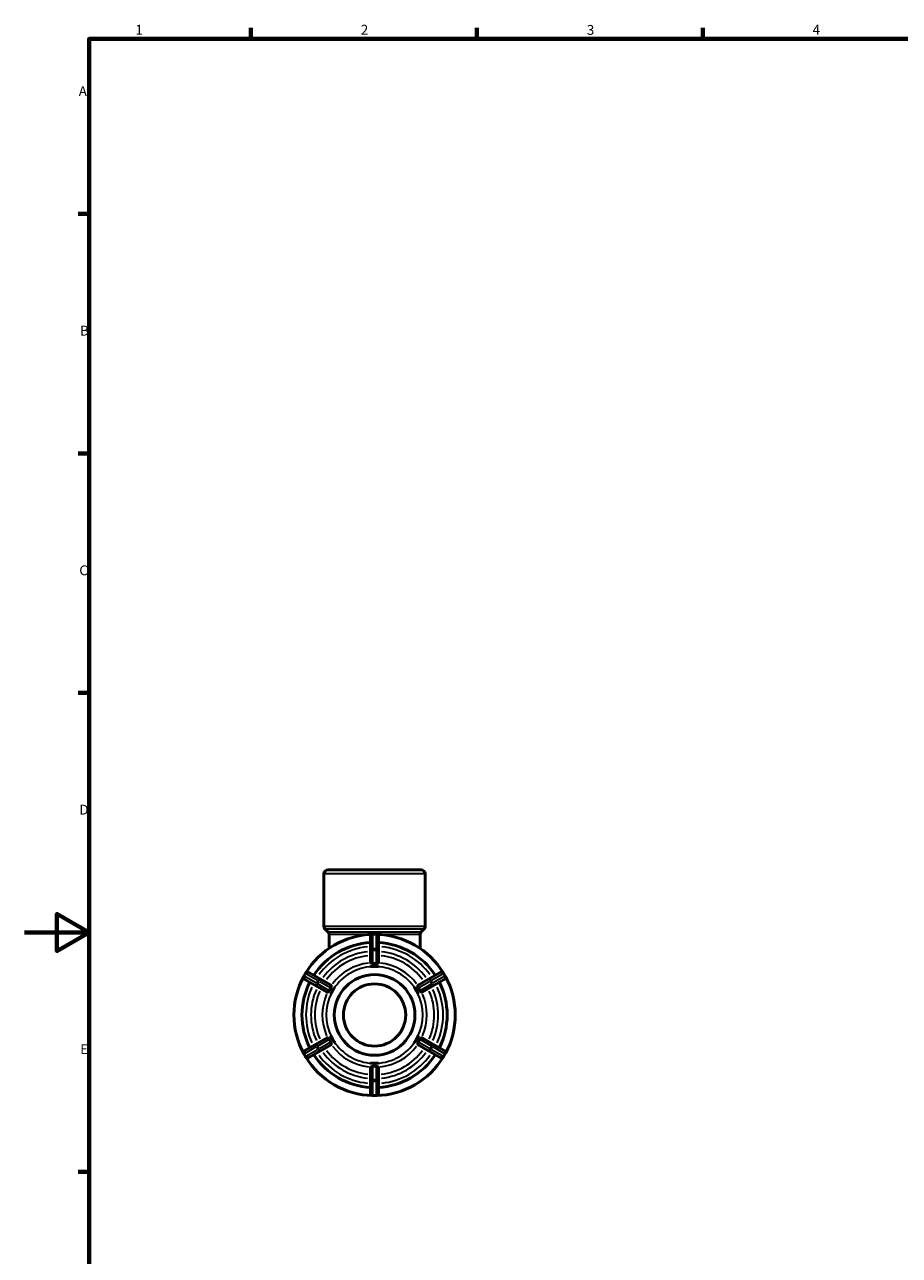
# Model space of a CAD drawing. Units: millimetres. Extents: x 0 to 897, y -200 to 594.
# Drawn here: x 0 to 271, y 197 to 578 of the extents above; entities that cross this region are included whole.
import ezdxf

# ---------------------------------------------------------------- set-up
doc = ezdxf.new("R2010")
doc.units = ezdxf.units.MM
for name, color, linetype, lineweight in [('Border (ANSI)', 7, 'Continuous', 70), ('Visible (ANSI)', 7, 'Continuous', 50), ('Visible Narrow (ANSI)', 7, 'Continuous', 35)]:
    doc.layers.add(name, color=color, linetype=linetype, lineweight=lineweight)
doc.styles.add('Note Text (ANSI)', font='tahoma.ttf')

# ---------------------------------------------------------------- blocks, each defined once
blk = doc.blocks.new('Borders Default Border')
at = {"layer": 'Border (ANSI)'}
for p, q in [((70.08, 574), (70.08, 577.45)), ((140.17, 574), (140.17, 577.45)), ((210.25, 574), (210.25, 577.45)), ((20, 519.75), (16.55, 519.75)), ((20, 445.5), (16.55, 445.5)), ((20, 371.25), (16.55, 371.25)), ((20, 222.75), (16.55, 222.75))]:
    blk.add_line(p, q, dxfattribs=at)
at = {"layer": 'Border (ANSI)', "flags": 128}
for points in [[(20, 20), (20, 574), (821, 574), (821, 20), (20, 20)], [(0, 297), (20, 297), (10, 302.77), (10, 291.23), (20, 297)]]:
    blk.add_lwpolyline(points, dxfattribs=at)
at = {"layer": 'Border (ANSI)', "char_height": 3.05, "attachment_point": 7, "style": 'Note Text (ANSI)'}
for s, insert in [('1', (34.35, 574.4)), ('2', (104.2, 574.4)), ('3', (174.26, 574.34)), ('4', (244.23, 574.4)), ('A', (16.78, 555.35)), ('B', (17.15, 481.1)), ('C', (16.95, 406.8)), ('D', (16.96, 332.6)), ('E', (17.21, 258.35))]:
    blk.add_mtext(s, dxfattribs=dict(at, insert=insert))

msp = doc.modelspace()

# ---------------------------------------------------------------- linework, layer by layer
at = {"layer": 'Visible (ANSI)'}
for p, q in [((92.782, 298.945), (92.782, 315.177)), ((94.032, 316.427), (122.885, 316.427)), ((124.135, 298.945), (124.135, 315.177)), ((93.984, 297.226), (93.149, 298.061)), ((122.933, 297.226), (123.768, 298.061)), ((94.35, 292.066), (94.35, 296.342)), ((107.209, 295.677), (107.209, 291.249)), ((108.959, 296.427), (107.959, 296.427)), ((109.709, 291.249), (109.709, 295.677)), ((122.567, 292.066), (122.567, 296.342)), ((107.209, 291.249), (107.209, 287.703)), ((109.709, 287.703), (109.709, 291.249)), ((107.209, 286.417), (107.209, 286.42)), ((108.459, 286.417), (107.209, 286.417)), ((107.209, 286.416), (107.209, 286.417)), ((109.709, 286.417), (108.459, 286.417)), ((109.709, 286.42), (109.709, 286.417)), ((109.709, 286.417), (109.709, 286.416)), ((87.058, 284.36), (86.558, 283.494)), ((86.832, 282.47), (90.667, 280.256)), ((91.917, 282.421), (88.082, 284.635)), ((94.989, 280.648), (91.917, 282.421)), ((125, 282.421), (121.928, 280.648)), ((128.835, 284.635), (125, 282.421)), ((126.25, 280.256), (130.085, 282.47)), ((130.359, 283.494), (129.859, 284.36)), ((90.667, 280.256), (93.739, 278.482)), ((95.477, 278.922), (94.852, 277.84)), ((96.102, 280.005), (95.477, 278.922)), ((96.1, 280.006), (96.102, 280.005)), ((96.102, 280.005), (96.103, 280.004)), ((120.814, 280.004), (120.815, 280.005)), ((120.815, 280.005), (120.817, 280.006)), ((121.44, 278.922), (120.815, 280.005)), ((122.065, 277.84), (121.44, 278.922)), ((123.178, 278.482), (126.25, 280.256)), ((94.852, 277.84), (94.85, 277.841)), ((94.853, 277.839), (94.852, 277.84)), ((122.065, 277.84), (122.064, 277.839)), ((122.067, 277.841), (122.065, 277.84)), ((93.739, 264.372), (90.667, 262.599)), ((94.85, 265.014), (94.852, 265.015)), ((94.852, 265.015), (94.853, 265.016)), ((94.852, 265.015), (95.477, 263.933)), ((95.477, 263.933), (96.102, 262.85)), ((120.815, 262.85), (121.44, 263.933)), ((121.44, 263.933), (122.065, 265.015)), ((122.064, 265.016), (122.065, 265.015)), ((122.065, 265.015), (122.067, 265.014)), ((126.25, 262.599), (123.178, 264.372)), ((90.667, 262.599), (86.832, 260.385)), ((88.082, 258.22), (91.917, 260.434)), ((91.917, 260.434), (94.989, 262.207)), ((96.102, 262.85), (96.1, 262.849)), ((96.103, 262.851), (96.102, 262.85)), ((120.815, 262.85), (120.814, 262.851)), ((120.817, 262.849), (120.815, 262.85)), ((121.928, 262.207), (125, 260.434)), ((125, 260.434), (128.835, 258.22)), ((130.085, 260.385), (126.25, 262.599)), ((86.558, 259.36), (87.058, 258.494)), ((107.209, 256.438), (107.209, 256.439)), ((107.209, 256.438), (108.459, 256.438)), ((107.209, 256.435), (107.209, 256.438)), ((108.459, 256.438), (109.709, 256.438)), ((109.709, 256.439), (109.709, 256.438)), ((109.709, 256.438), (109.709, 256.435)), ((129.859, 258.494), (130.359, 259.36)), ((107.209, 255.152), (107.209, 251.606)), ((109.709, 251.606), (109.709, 255.152)), ((107.209, 251.606), (107.209, 247.177)), ((109.709, 247.177), (109.709, 251.606)), ((107.959, 246.427), (108.959, 246.427))]:
    msp.add_line(p, q, dxfattribs=at)
for radius in [12.5, 9.647]:
    msp.add_circle((108.459, 271.427), radius, dxfattribs=at)
for centre, radius, start, end in [((94.032, 315.177), 1.25, 90, 180), ((122.885, 315.177), 1.25, 0, 90), ((94.032, 298.945), 1.25, 180, 225), ((122.885, 298.945), 1.25, 315, 0), ((108.459, 271.427), 25, 91.38542, 148.61458), ((108.459, 271.427), 22.5, 93.18474, 146.81526), ((93.1, 296.342), 1.25, 0, 45), ((107.959, 295.677), 0.75, 90, 180), ((108.959, 295.677), 0.75, 0, 90), ((108.459, 271.427), 25, 31.38542, 88.61458), ((108.459, 271.427), 22.5, 33.18474, 86.81526), ((123.817, 296.342), 1.25, 135, 180), ((108.459, 271.427), 25, 151.38542, 208.61458), ((87.207, 283.119), 0.75, 150, 240), ((87.707, 283.985), 0.75, 60, 150), ((129.21, 283.985), 0.75, 30, 120), ((129.71, 283.119), 0.75, 300, 30), ((108.459, 271.427), 25, 331.38542, 28.61458), ((108.459, 271.427), 22.5, 153.18474, 206.81526), ((108.459, 271.427), 22.5, 333.18474, 26.81526), ((87.207, 259.735), 0.75, 120, 210), ((129.71, 259.735), 0.75, 330, 60), ((87.707, 258.869), 0.75, 210, 300), ((108.459, 271.427), 25, 211.38542, 268.61458), ((108.459, 271.427), 22.5, 213.18474, 266.81526), ((108.459, 271.427), 25, 271.38542, 328.61458), ((108.459, 271.427), 22.5, 273.18474, 326.81526), ((129.21, 258.869), 0.75, 240, 330), ((107.959, 247.177), 0.75, 180, 270), ((108.959, 247.177), 0.75, 270, 0)]:
    msp.add_arc(centre, radius, start, end, dxfattribs=at)
for points, knots in [([(107.313, 287.584), (107.299, 287.591), (107.286, 287.598), (107.232, 287.633), (107.211, 287.665), (107.209, 287.696), (107.209, 287.698), (107.209, 287.7), (107.209, 287.703)], [0.474655164, 0.474655164, 0.474655164, 0.474655164, 0.484073209, 0.484073209, 0.51991936, 0.51991936, 0.51991936, 0.522374534, 0.522374534, 0.522374534, 0.522374534]), ([(107.959, 287.336), (107.938, 287.335), (107.916, 287.335), (107.856, 287.34), (107.808, 287.349), (107.665, 287.397), (107.578, 287.443), (107.429, 287.523), (107.364, 287.559), (107.313, 287.584)], [-0.14575061, -0.14575061, -0.14575061, -0.14575061, -0.13253587, -0.13253587, -0.10760694, -0.10760694, -0.0689931, -0.0689931, -0.03374986, -0.03374986, -0.03374986, -0.03374986]), ([(108.959, 287.336), (108.787, 287.345), (108.619, 287.349), (108.459, 287.349), (108.298, 287.349), (108.13, 287.345), (107.959, 287.336)], [-0.048270464, -0.048270464, -0.048270464, -0.048270464, 0, 0, 0, 0.048270464, 0.048270464, 0.048270464, 0.048270464]), ([(109.604, 287.584), (109.539, 287.552), (109.453, 287.503), (109.305, 287.426), (109.241, 287.395), (109.136, 287.358), (109.093, 287.346), (109.018, 287.336), (108.988, 287.335), (108.959, 287.336)], [-0.28043631, -0.28043631, -0.28043631, -0.28043631, -0.22154922, -0.22154922, -0.18007892, -0.18007892, -0.15367875, -0.15367875, -0.13632093, -0.13632093, -0.13632093, -0.13632093]), ([(109.709, 287.703), (109.709, 287.7), (109.708, 287.698), (109.708, 287.696), (109.706, 287.665), (109.685, 287.633), (109.631, 287.598), (109.619, 287.591), (109.604, 287.584)], [0.517464185, 0.517464185, 0.517464185, 0.517464185, 0.51991936, 0.51991936, 0.51991936, 0.555765511, 0.555765511, 0.565183555, 0.565183555, 0.565183555, 0.565183555]), ([(94.431, 278.949), (94.423, 278.934), (94.415, 278.919), (94.383, 278.87), (94.351, 278.831), (94.233, 278.725), (94.146, 278.671), (94.001, 278.581), (93.939, 278.544), (93.894, 278.513)], [-0.14267078, -0.14267078, -0.14267078, -0.14267078, -0.13238862, -0.13238862, -0.10696868, -0.10696868, -0.06730506, -0.06730506, -0.03357407, -0.03357407, -0.03357407, -0.03357407]), ([(94.931, 279.815), (94.838, 279.671), (94.75, 279.528), (94.67, 279.388), (94.589, 279.249), (94.509, 279.102), (94.431, 278.949)], [-0.048270464, -0.048270464, -0.048270464, -0.048270464, 0, 0, 0, 0.048270464, 0.048270464, 0.048270464, 0.048270464]), ([(95.04, 280.498), (95.037, 280.465), (95.036, 280.426), (95.032, 280.284), (95.03, 280.169), (95.008, 280.004), (94.994, 279.947), (94.962, 279.867), (94.948, 279.84), (94.931, 279.815)], [-0.2695811, -0.2695811, -0.2695811, -0.2695811, -0.24529417, -0.24529417, -0.19024601, -0.19024601, -0.15678509, -0.15678509, -0.13807763, -0.13807763, -0.13807763, -0.13807763]), ([(94.989, 280.648), (94.991, 280.646), (94.992, 280.645), (94.994, 280.644), (95.02, 280.627), (95.037, 280.593), (95.041, 280.528), (95.041, 280.514), (95.04, 280.498)], [0.517464185, 0.517464185, 0.517464185, 0.517464185, 0.51991936, 0.51991936, 0.51991936, 0.555765511, 0.555765511, 0.565183554, 0.565183554, 0.565183554, 0.565183554]), ([(121.877, 280.498), (121.876, 280.514), (121.876, 280.528), (121.88, 280.593), (121.897, 280.627), (121.923, 280.644), (121.925, 280.645), (121.926, 280.646), (121.928, 280.648)], [0.474655164, 0.474655164, 0.474655164, 0.474655164, 0.484073209, 0.484073209, 0.51991936, 0.51991936, 0.51991936, 0.522374534, 0.522374534, 0.522374534, 0.522374534]), ([(121.986, 279.815), (121.976, 279.83), (121.967, 279.846), (121.94, 279.9), (121.924, 279.946), (121.892, 280.098), (121.888, 280.2), (121.883, 280.371), (121.881, 280.443), (121.877, 280.498)], [-0.13760114, -0.13760114, -0.13760114, -0.13760114, -0.12722895, -0.12722895, -0.10418158, -0.10418158, -0.06643677, -0.06643677, -0.03325811, -0.03325811, -0.03325811, -0.03325811]), ([(122.486, 278.949), (122.408, 279.102), (122.328, 279.249), (122.247, 279.388), (122.167, 279.528), (122.079, 279.671), (121.986, 279.815)], [-0.048270464, -0.048270464, -0.048270464, -0.048270464, 0, 0, 0, 0.048270464, 0.048270464, 0.048270464, 0.048270464]), ([(123.023, 278.513), (122.988, 278.537), (122.942, 278.566), (122.806, 278.649), (122.711, 278.707), (122.602, 278.798), (122.569, 278.829), (122.519, 278.891), (122.501, 278.919), (122.486, 278.949)], [-0.27655386, -0.27655386, -0.27655386, -0.27655386, -0.24007756, -0.24007756, -0.17967478, -0.17967478, -0.15358707, -0.15358707, -0.1340489, -0.1340489, -0.1340489, -0.1340489]), ([(93.894, 278.513), (93.881, 278.504), (93.868, 278.497), (93.81, 278.468), (93.772, 278.466), (93.744, 278.479), (93.743, 278.48), (93.741, 278.481), (93.739, 278.482)], [0.474655164, 0.474655164, 0.474655164, 0.474655164, 0.484073209, 0.484073209, 0.51991936, 0.51991936, 0.51991936, 0.522374534, 0.522374534, 0.522374534, 0.522374534]), ([(123.178, 278.482), (123.176, 278.481), (123.175, 278.48), (123.173, 278.479), (123.145, 278.466), (123.107, 278.468), (123.049, 278.497), (123.036, 278.504), (123.023, 278.513)], [0.517464185, 0.517464185, 0.517464185, 0.517464185, 0.51991936, 0.51991936, 0.51991936, 0.555765511, 0.555765511, 0.565183556, 0.565183556, 0.565183556, 0.565183556]), ([(93.739, 264.372), (93.741, 264.373), (93.743, 264.374), (93.744, 264.375), (93.772, 264.389), (93.81, 264.387), (93.868, 264.358), (93.881, 264.35), (93.894, 264.342)], [0.517464185, 0.517464185, 0.517464185, 0.517464185, 0.51991936, 0.51991936, 0.51991936, 0.555765511, 0.555765511, 0.565183556, 0.565183556, 0.565183556, 0.565183556]), ([(93.894, 264.342), (93.93, 264.317), (93.975, 264.289), (94.111, 264.206), (94.206, 264.148), (94.315, 264.057), (94.348, 264.026), (94.398, 263.964), (94.416, 263.936), (94.431, 263.906)], [-0.27655386, -0.27655386, -0.27655386, -0.27655386, -0.24007756, -0.24007756, -0.17967478, -0.17967478, -0.15358707, -0.15358707, -0.1340489, -0.1340489, -0.1340489, -0.1340489]), ([(94.431, 263.906), (94.509, 263.753), (94.589, 263.606), (94.67, 263.466), (94.75, 263.327), (94.838, 263.184), (94.931, 263.04)], [-0.048270464, -0.048270464, -0.048270464, -0.048270464, 0, 0, 0, 0.048270464, 0.048270464, 0.048270464, 0.048270464]), ([(121.986, 263.04), (122.079, 263.184), (122.167, 263.327), (122.247, 263.466), (122.328, 263.606), (122.408, 263.753), (122.486, 263.906)], [-0.048270464, -0.048270464, -0.048270464, -0.048270464, 0, 0, 0, 0.048270464, 0.048270464, 0.048270464, 0.048270464]), ([(122.486, 263.906), (122.494, 263.921), (122.502, 263.935), (122.534, 263.984), (122.566, 264.024), (122.684, 264.129), (122.771, 264.184), (122.916, 264.274), (122.978, 264.311), (123.023, 264.342)], [-0.14267078, -0.14267078, -0.14267078, -0.14267078, -0.13238862, -0.13238862, -0.10696868, -0.10696868, -0.06730506, -0.06730506, -0.03357407, -0.03357407, -0.03357407, -0.03357407]), ([(123.023, 264.342), (123.036, 264.35), (123.049, 264.358), (123.107, 264.387), (123.145, 264.389), (123.173, 264.375), (123.175, 264.374), (123.176, 264.373), (123.178, 264.372)], [0.474655164, 0.474655164, 0.474655164, 0.474655164, 0.484073209, 0.484073209, 0.51991936, 0.51991936, 0.51991936, 0.522374534, 0.522374534, 0.522374534, 0.522374534]), ([(94.931, 263.04), (94.941, 263.024), (94.95, 263.008), (94.977, 262.955), (94.993, 262.909), (95.025, 262.756), (95.029, 262.654), (95.034, 262.484), (95.036, 262.412), (95.04, 262.357)], [-0.13760114, -0.13760114, -0.13760114, -0.13760114, -0.12722895, -0.12722895, -0.10418158, -0.10418158, -0.06643677, -0.06643677, -0.03325811, -0.03325811, -0.03325811, -0.03325811]), ([(95.04, 262.357), (95.041, 262.341), (95.041, 262.327), (95.037, 262.262), (95.02, 262.228), (94.994, 262.211), (94.992, 262.209), (94.991, 262.208), (94.989, 262.207)], [0.474655164, 0.474655164, 0.474655164, 0.474655164, 0.484073209, 0.484073209, 0.51991936, 0.51991936, 0.51991936, 0.522374534, 0.522374534, 0.522374534, 0.522374534]), ([(121.928, 262.207), (121.926, 262.208), (121.925, 262.209), (121.923, 262.211), (121.897, 262.228), (121.88, 262.262), (121.876, 262.327), (121.876, 262.341), (121.877, 262.357)], [0.517464185, 0.517464185, 0.517464185, 0.517464185, 0.51991936, 0.51991936, 0.51991936, 0.555765511, 0.555765511, 0.565183554, 0.565183554, 0.565183554, 0.565183554]), ([(121.877, 262.357), (121.88, 262.39), (121.881, 262.429), (121.886, 262.571), (121.887, 262.685), (121.909, 262.851), (121.923, 262.908), (121.955, 262.987), (121.969, 263.014), (121.986, 263.04)], [-0.2695811, -0.2695811, -0.2695811, -0.2695811, -0.24529417, -0.24529417, -0.19024601, -0.19024601, -0.15678509, -0.15678509, -0.13807763, -0.13807763, -0.13807763, -0.13807763]), ([(107.209, 255.152), (107.209, 255.154), (107.209, 255.156), (107.209, 255.159), (107.211, 255.189), (107.232, 255.221), (107.286, 255.257), (107.299, 255.264), (107.313, 255.271)], [0.517464185, 0.517464185, 0.517464185, 0.517464185, 0.51991936, 0.51991936, 0.51991936, 0.555765511, 0.555765511, 0.565183555, 0.565183555, 0.565183555, 0.565183555]), ([(107.313, 255.271), (107.378, 255.303), (107.464, 255.352), (107.613, 255.429), (107.676, 255.46), (107.781, 255.497), (107.824, 255.509), (107.9, 255.519), (107.929, 255.52), (107.959, 255.518)], [-0.28043631, -0.28043631, -0.28043631, -0.28043631, -0.22154922, -0.22154922, -0.18007892, -0.18007892, -0.15367875, -0.15367875, -0.13632093, -0.13632093, -0.13632093, -0.13632093]), ([(107.959, 255.518), (108.13, 255.509), (108.298, 255.505), (108.459, 255.505), (108.619, 255.505), (108.787, 255.509), (108.959, 255.518)], [1.093768486, 1.093768486, 1.093768486, 1.093768486, 1.142038951, 1.142038951, 1.142038951, 1.190309415, 1.190309415, 1.190309415, 1.190309415]), ([(108.959, 255.518), (108.98, 255.52), (109.001, 255.519), (109.061, 255.514), (109.109, 255.506), (109.252, 255.457), (109.339, 255.412), (109.488, 255.332), (109.553, 255.296), (109.604, 255.271)], [-0.14575061, -0.14575061, -0.14575061, -0.14575061, -0.13253587, -0.13253587, -0.10760694, -0.10760694, -0.0689931, -0.0689931, -0.03374986, -0.03374986, -0.03374986, -0.03374986]), ([(109.604, 255.271), (109.619, 255.264), (109.631, 255.257), (109.685, 255.221), (109.706, 255.189), (109.708, 255.159), (109.708, 255.156), (109.709, 255.154), (109.709, 255.152)], [0.474655164, 0.474655164, 0.474655164, 0.474655164, 0.484073209, 0.484073209, 0.51991936, 0.51991936, 0.51991936, 0.522374534, 0.522374534, 0.522374534, 0.522374534])]:
    msp.add_open_spline(points, degree=3, knots=knots, dxfattribs=at)
for points in [[(107.209, 286.42), (107.634, 286.416), (108.062, 286.417), (108.459, 286.417)], [(108.459, 286.417), (108.056, 286.417), (107.637, 286.417), (107.209, 286.416)], [(108.459, 286.417), (108.855, 286.417), (109.283, 286.416), (109.709, 286.42)], [(109.709, 286.416), (109.28, 286.417), (108.861, 286.417), (108.459, 286.417)], [(94.85, 277.841), (95.066, 278.207), (95.279, 278.579), (95.477, 278.922)], [(95.477, 278.922), (95.275, 278.572), (95.066, 278.21), (94.853, 277.839)], [(95.477, 278.922), (95.675, 279.265), (95.89, 279.636), (96.1, 280.006)], [(96.103, 280.004), (95.888, 279.635), (95.679, 279.272), (95.477, 278.922)], [(121.44, 278.922), (121.238, 279.272), (121.029, 279.635), (120.814, 280.004)], [(120.817, 280.006), (121.027, 279.636), (121.242, 279.265), (121.44, 278.922)], [(121.44, 278.922), (121.638, 278.579), (121.851, 278.207), (122.067, 277.841)], [(122.064, 277.839), (121.852, 278.21), (121.642, 278.572), (121.44, 278.922)], [(95.477, 263.933), (95.279, 264.276), (95.066, 264.647), (94.85, 265.014)], [(94.853, 265.016), (95.066, 264.645), (95.275, 264.282), (95.477, 263.933)], [(95.477, 263.933), (95.679, 263.583), (95.888, 263.22), (96.103, 262.851)], [(96.1, 262.849), (95.89, 263.219), (95.675, 263.589), (95.477, 263.933)], [(120.814, 262.851), (121.029, 263.221), (121.239, 263.584), (121.44, 263.933)], [(121.44, 263.933), (121.242, 263.589), (121.027, 263.219), (120.817, 262.849)], [(121.44, 263.933), (121.641, 264.281), (121.851, 264.644), (122.064, 265.016)], [(122.067, 265.014), (121.851, 264.647), (121.638, 264.276), (121.44, 263.933)], [(108.459, 256.438), (108.062, 256.438), (107.634, 256.439), (107.209, 256.435)], [(107.209, 256.439), (107.636, 256.437), (108.055, 256.438), (108.459, 256.438)], [(108.459, 256.438), (108.862, 256.438), (109.281, 256.437), (109.709, 256.439)], [(109.709, 256.435), (109.283, 256.439), (108.855, 256.438), (108.459, 256.438)]]:
    msp.add_open_spline(points, degree=3, dxfattribs=at)
at = {"layer": 'Visible Narrow (ANSI)'}
for p, q in [((123.942, 315.177), (92.975, 315.177)), ((92.975, 298.945), (123.942, 298.945)), ((123.58, 298.061), (93.337, 298.061)), ((94.162, 297.226), (122.755, 297.226)), ((105.407, 296.342), (94.386, 296.342)), ((107.959, 296.427), (107.959, 296.336)), ((107.959, 292.12), (107.959, 296.105)), ((108.009, 296.327), (108.909, 296.327)), ((108.959, 296.336), (108.959, 296.427)), ((108.959, 296.105), (108.959, 292.12)), ((122.531, 296.342), (111.51, 296.342)), ((107.959, 291.887), (107.959, 291.577)), ((107.959, 287.547), (107.959, 291.345)), ((108.909, 291.899), (108.009, 291.899)), ((108.009, 291.556), (108.909, 291.556)), ((108.959, 291.577), (108.959, 291.887)), ((108.959, 291.345), (108.959, 287.547)), ((86.558, 283.494), (86.637, 283.449)), ((86.67, 283.487), (87.12, 284.267)), ((90.288, 281.341), (86.837, 283.333)), ((87.137, 284.315), (87.058, 284.36)), ((87.337, 284.199), (90.788, 282.207)), ((126.129, 282.207), (129.58, 284.199)), ((130.08, 283.333), (126.629, 281.341)), ((129.859, 284.36), (129.78, 284.315)), ((129.797, 284.267), (130.247, 283.487)), ((130.28, 283.449), (130.359, 283.494)), ((90.49, 281.224), (90.759, 281.069)), ((90.955, 282.053), (90.505, 281.273)), ((90.802, 281.102), (91.252, 281.881)), ((94.248, 279.054), (90.96, 280.953)), ((91.259, 281.935), (90.99, 282.09)), ((91.46, 281.819), (94.748, 279.92)), ((122.169, 279.92), (125.457, 281.819)), ((125.957, 280.953), (122.669, 279.054)), ((125.927, 282.09), (125.658, 281.935)), ((125.665, 281.881), (126.115, 281.102)), ((126.412, 281.273), (125.962, 282.053)), ((126.158, 281.069), (126.427, 281.224)), ((90.96, 261.902), (94.248, 263.8)), ((122.669, 263.8), (125.957, 261.902)), ((86.837, 259.521), (90.288, 261.514)), ((90.788, 260.648), (87.337, 258.655)), ((90.759, 261.786), (90.49, 261.631)), ((90.505, 261.581), (90.955, 260.802)), ((91.252, 260.974), (90.802, 261.753)), ((90.99, 260.765), (91.259, 260.92)), ((94.748, 262.934), (91.46, 261.036)), ((125.457, 261.036), (122.169, 262.934)), ((125.658, 260.92), (125.927, 260.765)), ((126.115, 261.753), (125.665, 260.974)), ((125.962, 260.802), (126.412, 261.581)), ((129.58, 258.655), (126.129, 260.648)), ((126.427, 261.631), (126.158, 261.786)), ((126.629, 261.514), (130.08, 259.521)), ((86.637, 259.406), (86.558, 259.361)), ((87.12, 258.588), (86.67, 259.367)), ((87.058, 258.494), (87.137, 258.54)), ((129.78, 258.54), (129.859, 258.494)), ((130.247, 259.367), (129.797, 258.588)), ((130.359, 259.361), (130.28, 259.406)), ((107.959, 251.51), (107.959, 255.308)), ((108.959, 255.308), (108.959, 251.51)), ((107.959, 251.278), (107.959, 250.968)), ((107.959, 246.749), (107.959, 250.735)), ((108.909, 251.299), (108.009, 251.299)), ((108.009, 250.956), (108.909, 250.956)), ((108.959, 250.968), (108.959, 251.278)), ((108.959, 250.735), (108.959, 246.749)), ((107.959, 246.518), (107.959, 246.428)), ((108.909, 246.528), (108.009, 246.528)), ((108.959, 246.428), (108.959, 246.518))]:
    msp.add_line(p, q, dxfattribs=at)
for radius, start, end in [(21.25, 96.03506, 143.96494), (19.709, 96.27264, 143.72736), (19.709, 36.27264, 83.72736), (21.25, 36.03506, 83.96494), (18.502, 96.48653, 143.51347), (16.197, 96.65116, 143.34884), (14.99, 93, 147), (14.99, 33, 87), (16.197, 36.65116, 83.34884), (18.502, 36.48653, 83.51347), (21.25, 156.03506, 203.96494), (19.709, 156.27264, 203.72736), (18.502, 156.48653, 203.51347), (18.502, 336.48653, 23.51347), (19.709, 336.27264, 23.72736), (21.25, 336.03506, 23.96494), (16.197, 156.65116, 203.34884), (14.99, 153, 207), (14.99, 333, 27), (16.197, 336.65116, 23.34884), (19.709, 216.27264, 263.72736), (18.502, 216.48653, 263.51347), (16.197, 216.65116, 263.34884), (14.99, 213, 267), (14.99, 273, 327), (16.197, 276.65116, 323.34884), (18.502, 276.48653, 323.51347), (19.709, 276.27264, 323.72736), (21.25, 216.03506, 263.96494), (21.25, 276.03506, 323.96494)]:
    msp.add_arc((108.459, 271.427), radius, start, end, dxfattribs=at)
for centre, major_axis, ratio, start_param, end_param in [((107.959, 295.677), (-0.75, 0), 0.8660254, 4.7909288, 6.2046455), ((108.959, 295.677), (0.75, 0), 0.8660254, 0.0785398, 1.4922565), ((107.959, 291.249), (-0.75, 0), 0.8660254, 4.7909288, 6.2046455), ((107.959, 291.249), (-0.75, 0), 0.4086522, 4.7909288, 6.2046455), ((108.959, 291.249), (0.75, 0), 0.8660254, 0.0785398, 1.4922565), ((108.959, 291.249), (0.75, 0), 0.4086522, 0.0785398, 1.4922565), ((87.207, 283.119), (-0.375, -0.65), 0.8660254, 4.7909288, 6.2046455), ((87.707, 283.985), (0.375, 0.65), 0.8660254, 0.0785398, 1.4922565), ((91.542, 281.771), (0.375, 0.65), 0.8660254, 0.0785398, 1.4922565), ((91.542, 281.771), (0.375, 0.65), 0.4086522, 0.0785398, 1.4922565), ((125.375, 281.771), (-0.375, 0.65), 0.4086522, 4.7909288, 6.2046455), ((125.375, 281.771), (-0.375, 0.65), 0.8660254, 4.7909288, 6.2046455), ((129.21, 283.985), (-0.375, 0.65), 0.8660254, 4.7909288, 6.2046455), ((129.71, 283.119), (0.375, -0.65), 0.8660254, 0.0785398, 1.4922565), ((91.042, 280.905), (-0.375, -0.65), 0.8660254, 4.7909288, 6.2046455), ((91.042, 280.905), (-0.375, -0.65), 0.4086522, 4.7909288, 6.2046455), ((125.875, 280.905), (0.375, -0.65), 0.4086522, 0.0785398, 1.4922565), ((125.875, 280.905), (0.375, -0.65), 0.8660254, 0.0785398, 1.4922565), ((87.207, 259.735), (-0.375, 0.65), 0.8660254, 0.0785398, 1.4922565), ((91.042, 261.95), (-0.375, 0.65), 0.8660254, 0.0785398, 1.4922565), ((91.042, 261.95), (-0.375, 0.65), 0.4086522, 0.0785398, 1.4922565), ((91.542, 261.084), (0.375, -0.65), 0.8660254, 4.7909288, 6.2046455), ((91.542, 261.084), (0.375, -0.65), 0.4086522, 4.7909288, 6.2046455), ((125.375, 261.084), (-0.375, -0.65), 0.4086522, 0.0785398, 1.4922565), ((125.375, 261.084), (-0.375, -0.65), 0.8660254, 0.0785398, 1.4922565), ((125.875, 261.95), (0.375, 0.65), 0.4086522, 4.7909288, 6.2046455), ((125.875, 261.95), (0.375, 0.65), 0.8660254, 4.7909288, 6.2046455), ((129.71, 259.735), (0.375, 0.65), 0.8660254, 4.7909288, 6.2046455), ((87.707, 258.869), (0.375, -0.65), 0.8660254, 4.7909288, 6.2046455), ((129.21, 258.869), (-0.375, -0.65), 0.8660254, 0.0785398, 1.4922565), ((107.959, 251.606), (-0.75, 0), 0.4086522, 0.0785398, 1.4922565), ((107.959, 251.606), (-0.75, 0), 0.8660254, 0.0785398, 1.4922565), ((108.959, 251.606), (0.75, 0), 0.4086522, 4.7909288, 6.2046455), ((108.959, 251.606), (0.75, 0), 0.8660254, 4.7909288, 6.2046455), ((107.959, 247.177), (-0.75, 0), 0.8660254, 0.0785398, 1.4922565), ((108.959, 247.177), (0.75, 0), 0.8660254, 4.7909288, 6.2046455)]:
    msp.add_ellipse(centre, major_axis=major_axis, ratio=ratio, start_param=start_param, end_param=end_param, dxfattribs=at)

# ---------------------------------------------------------------- block references
msp.add_blockref('Borders Default Border', (0, 0))

doc.saveas('drawing.dxf')
